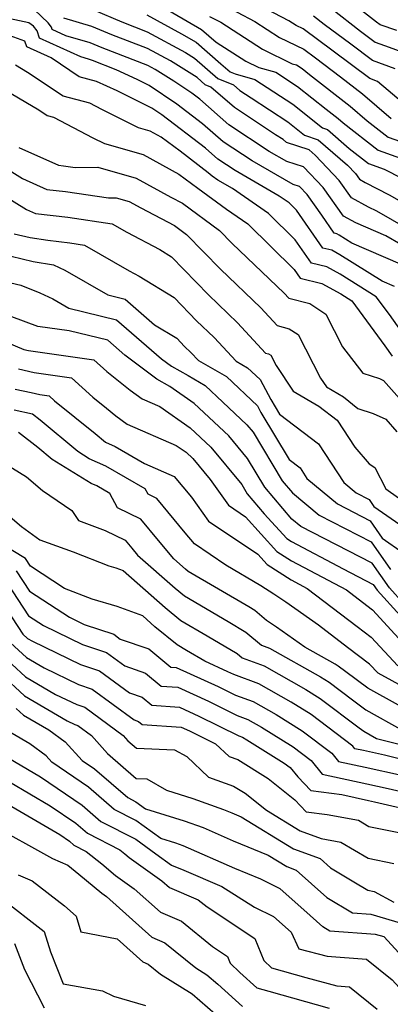
# Model space of a CAD drawing. Extents: x 1839445 to 1843564, y 2720541 to 2723595.
# Drawn here: x 1841574 to 1841639, y 2722981 to 2723154 of the extents above; entities that cross this region are included whole.
import ezdxf

# ---------------------------------------------------------------- set-up
doc = ezdxf.new("R2010")
doc.units = 0

msp = doc.modelspace()

# ---------------------------------------------------------------- linework, layer by layer
at = {"layer": 'Unknown_Line_Type', "color": 0}
for points in [[(1841641.71, 2723139.13, 854), (1841637.21, 2723142.94, 854), (1841635.87, 2723143.42, 854), (1841629.45, 2723148.27, 854), (1841624.22, 2723152.15, 854), (1841622.96, 2723152.76, 854), (1841621.69, 2723153.58, 854), (1841611.27, 2723159.05, 854)], [(1841609.5, 2723156.7, 856), (1841615.7, 2723153.45, 856), (1841620.02, 2723150.67, 856), (1841624.28, 2723148.59, 856), (1841626.34, 2723147.06, 856), (1841630.72, 2723143.76, 856), (1841634.58, 2723140.74, 856), (1841639.66, 2723136.41, 856)], [(1841640.61, 2723151.86, 848), (1841637.7, 2723152.89, 848), (1841637.04, 2723153.34, 848), (1841632.33, 2723157.04, 848)], [(1841641.3, 2723110.87, 870), (1841632.76, 2723114.59, 870), (1841630.52, 2723115.98, 870), (1841630.1, 2723116.21, 870), (1841629.63, 2723116.32, 870), (1841627.46, 2723119.45, 870), (1841624.87, 2723123.09, 870), (1841623.55, 2723124.48, 870), (1841622.42, 2723124.85, 870), (1841615.24, 2723128.99, 870), (1841610.18, 2723132.32, 870), (1841606.53, 2723135.5, 870), (1841602.01, 2723138.97, 870), (1841597.18, 2723142.25, 870), (1841595.08, 2723143.3, 870), (1841591.4, 2723144.95, 870), (1841587.21, 2723146.58, 870), (1841586.53, 2723146.86, 870), (1841585.16, 2723147.26, 870), (1841577.92, 2723150.51, 870), (1841577.52, 2723151.79, 870), (1841576.87, 2723152.65, 870), (1841576.03, 2723153.19, 870), (1841568.35, 2723154.88, 870)], [(1841643.95, 2723112.81, 868), (1841638.71, 2723115.82, 868), (1841633.42, 2723118.11, 868), (1841631.28, 2723119.3, 868), (1841627.7, 2723124.32, 868), (1841624.26, 2723127.95, 868), (1841621.3, 2723128.91, 868), (1841618.25, 2723130.67, 868), (1841611.15, 2723135.33, 868), (1841606.04, 2723139.8, 868), (1841604.65, 2723140.87, 868), (1841601.52, 2723142.99, 868), (1841598.21, 2723145.05, 868), (1841596.92, 2723145.75, 868), (1841588.92, 2723148.85, 868), (1841586.83, 2723149.73, 868), (1841582.56, 2723150.96, 868), (1841580.16, 2723152.03, 868), (1841580.03, 2723152.46, 868), (1841579.45, 2723153.22, 868), (1841577.06, 2723155.51, 868)], [(1841587.43, 2723155.47, 864), (1841592.36, 2723153.39, 864), (1841596.82, 2723151.66, 864), (1841603.57, 2723147.99, 864), (1841605.11, 2723147.03, 864), (1841609.19, 2723143.47, 864), (1841611.97, 2723142.35, 864), (1841613.1, 2723141.36, 864), (1841615.09, 2723140.05, 864), (1841621.52, 2723135.84, 864), (1841624.45, 2723133.5, 864), (1841626.85, 2723132.71, 864), (1841631.97, 2723128.24, 864), (1841633.37, 2723126.77, 864), (1841634.08, 2723125.78, 864), (1841635.07, 2723125.23, 864), (1841639.3, 2723123.05, 864), (1841644.42, 2723120.13, 864)], [(1841598.83, 2723156.43, 860), (1841606.38, 2723152.07, 860), (1841608.9, 2723149.85, 860), (1841614.14, 2723146.48, 860), (1841616.41, 2723145.37, 860), (1841619.39, 2723144.57, 860), (1841623.19, 2723142.07, 860), (1841628.22, 2723138.06, 860), (1841630.32, 2723136.41, 860), (1841631.21, 2723135.66, 860), (1841637.37, 2723130.87, 860), (1841642.73, 2723128.94, 860)], [(1841629.18, 2723155.72, 850), (1841634.25, 2723151.73, 850), (1841635.67, 2723150.68, 850), (1841636.82, 2723149.82, 850), (1841639.3, 2723148.92, 850), (1841641.48, 2723148.15, 850)], [(1841645.35, 2723115.42, 866), (1841637.09, 2723120.15, 866), (1841635.67, 2723120.88, 866), (1841632.68, 2723122.54, 866), (1841630.53, 2723125.55, 866), (1841626.32, 2723129.98, 866), (1841625.22, 2723130.95, 866), (1841621.29, 2723132.24, 866), (1841620.69, 2723132.72, 866), (1841619.36, 2723133.59, 866), (1841612.13, 2723138.35, 866), (1841608.01, 2723141.94, 866), (1841607.02, 2723142.34, 866), (1841605.57, 2723143.61, 866), (1841600.89, 2723146.52, 866), (1841596.87, 2723148.71, 866), (1841590.64, 2723151.12, 866), (1841587.13, 2723152.6, 866), (1841582.19, 2723154.02, 866)], [(1841596.77, 2723154.62, 862), (1841602.86, 2723151.31, 862), (1841605.39, 2723149.84, 862), (1841609.73, 2723146.02, 862), (1841611.36, 2723144.6, 862), (1841612.27, 2723144.24, 862), (1841615.73, 2723143.3, 862), (1841622.36, 2723138.95, 862), (1841627.6, 2723134.77, 862), (1841628.48, 2723134.48, 862), (1841632.28, 2723131.16, 862), (1841635.64, 2723128.55, 862), (1841638.39, 2723127.56, 862), (1841641.51, 2723125.96, 862)], [(1841607.74, 2723154.35, 858), (1841609.72, 2723153.31, 858), (1841617.08, 2723148.58, 858), (1841622.27, 2723146.04, 858), (1841623.04, 2723145.84, 858), (1841624.03, 2723145.19, 858), (1841625.33, 2723144.15, 858), (1841632.45, 2723138.57, 858), (1841635.43, 2723136.03, 858), (1841639.1, 2723133.18, 858), (1841642.29, 2723132.04, 858)], [(1841640.35, 2723145.17, 852), (1841636.35, 2723146.62, 852), (1841632.56, 2723149.48, 852), (1841627.89, 2723152.94, 852), (1841626.03, 2723154.4, 852)], [(1841640.22, 2723106.97, 872), (1841638.05, 2723107.91, 872), (1841630.62, 2723112.54, 872), (1841629.22, 2723113.31, 872), (1841627.64, 2723113.68, 872), (1841623.03, 2723120.35, 872), (1841621.73, 2723121.63, 872), (1841619.99, 2723122.83, 872), (1841612.24, 2723127.31, 872), (1841609.21, 2723129.3, 872), (1841607.03, 2723131.21, 872), (1841599.37, 2723137.08, 872), (1841597.65, 2723138.25, 872), (1841591.55, 2723141.3, 872), (1841587.95, 2723142.92, 872), (1841584.91, 2723143.72, 872), (1841579.95, 2723147.06, 872), (1841575.68, 2723148.98, 872), (1841575.37, 2723149.97, 872), (1841572.14, 2723151.14, 872)], [(1841643.17, 2723096.65, 874), (1841639.32, 2723102.04, 874), (1841637.02, 2723105.17, 874), (1841630.71, 2723109.1, 874), (1841628.33, 2723110.41, 874), (1841625.66, 2723111.04, 874), (1841622.81, 2723115.15, 874), (1841618.1, 2723119.78, 874), (1841611.78, 2723124.16, 874), (1841609.23, 2723125.63, 874), (1841608.24, 2723126.29, 874), (1841607.52, 2723126.91, 874), (1841602.6, 2723130.69, 874), (1841599.29, 2723133.14, 874), (1841597.36, 2723134.2, 874), (1841595.27, 2723134.8, 874), (1841588.87, 2723138, 874), (1841586.75, 2723139.1, 874), (1841582.09, 2723140.33, 874), (1841575.85, 2723144.53, 874), (1841573.71, 2723145.8, 874)], [(1841571.94, 2723141.39, 876), (1841577.79, 2723137.93, 876), (1841579.26, 2723136.93, 876), (1841580.37, 2723136.64, 876), (1841587.26, 2723133.06, 876), (1841589.32, 2723132.03, 876), (1841596.12, 2723130.09, 876), (1841602.38, 2723126.66, 876), (1841605.68, 2723124.22, 876), (1841610.73, 2723120.53, 876), (1841614.46, 2723117.94, 876), (1841622.6, 2723109.95, 876), (1841623.67, 2723108.4, 876), (1841627.45, 2723107.51, 876), (1841630.81, 2723105.66, 876), (1841632.74, 2723104.46, 876), (1841638.53, 2723096.58, 876), (1841639.83, 2723094.76, 876)], [(1841566.56, 2723131.09, 880), (1841574.97, 2723125.9, 880), (1841579.24, 2723123.99, 880), (1841582.5, 2723123.62, 880), (1841590.04, 2723122.49, 880), (1841591.39, 2723122.52, 880), (1841593.65, 2723121.88, 880), (1841595.7, 2723120.75, 880), (1841601.59, 2723117.69, 880), (1841603.74, 2723116.11, 880), (1841609.67, 2723109.98, 880), (1841616.76, 2723103.19, 880), (1841619.64, 2723100.1, 880), (1841621.73, 2723099.55, 880), (1841623.32, 2723098.52, 880), (1841627.23, 2723090.89, 880), (1841628.27, 2723089.35, 880), (1841631.25, 2723087.61, 880), (1841633.78, 2723085.58, 880), (1841636.5, 2723084.71, 880), (1841638.7, 2723083.67, 880), (1841640.65, 2723081.49, 880)], [(1841574.28, 2723131.32, 878), (1841581.24, 2723128.22, 878), (1841582.13, 2723128.12, 878), (1841584.18, 2723127.81, 878), (1841588.18, 2723127.9, 878), (1841594.89, 2723125.98, 878), (1841600.96, 2723122.65, 878), (1841603.03, 2723121.58, 878), (1841609.53, 2723116.8, 878), (1841611.76, 2723114.48, 878), (1841620.85, 2723105.78, 878), (1841621.67, 2723104.9, 878), (1841625.35, 2723103.95, 878), (1841628.15, 2723102.13, 878), (1841631.11, 2723096.35, 878), (1841634.67, 2723091.74, 878), (1841637.59, 2723090.81, 878), (1841638.31, 2723090.47, 878), (1841645.37, 2723082.54, 878)], [(1841569.56, 2723124.23, 882), (1841575.65, 2723120.47, 882), (1841577.25, 2723119.76, 882), (1841582.87, 2723119.13, 882), (1841590.65, 2723117.96, 882), (1841593.23, 2723116.47, 882), (1841599.04, 2723113.43, 882), (1841601.11, 2723112.17, 882), (1841607.57, 2723105.47, 882), (1841612.66, 2723100.59, 882), (1841617.61, 2723095.29, 882), (1841618.11, 2723095.16, 882), (1841618.49, 2723094.92, 882), (1841619.43, 2723093.09, 882), (1841622.45, 2723088.61, 882), (1841626.97, 2723085.97, 882), (1841630.18, 2723083.53, 882), (1841633.26, 2723078.79, 882), (1841635.78, 2723075.85, 882), (1841636.75, 2723075.23, 882), (1841638.69, 2723071.46, 882), (1841643.58, 2723068.02, 882)], [(1841573.48, 2723116.21, 884), (1841576.27, 2723115.53, 884), (1841579.37, 2723115.06, 884), (1841583.24, 2723114.63, 884), (1841585.81, 2723114.24, 884), (1841593.65, 2723109.71, 884), (1841595.4, 2723108.79, 884), (1841601.55, 2723105.03, 884), (1841605.48, 2723100.96, 884), (1841608.57, 2723098, 884), (1841612.45, 2723093.85, 884), (1841614.43, 2723092.72, 884), (1841616.64, 2723090.62, 884), (1841618.5, 2723087.15, 884), (1841620.06, 2723084.57, 884), (1841626.91, 2723079.34, 884), (1841631.32, 2723072.59, 884), (1841633.47, 2723070.79, 884), (1841635.76, 2723069.61, 884), (1841636.61, 2723068.39, 884), (1841642.66, 2723064.14, 884)], [(1841567.11, 2723113.66, 886), (1841576.8, 2723111.32, 886), (1841580.38, 2723110.77, 886), (1841582.37, 2723109.84, 886), (1841589.92, 2723105.48, 886), (1841592.96, 2723104.75, 886), (1841598.13, 2723100.26, 886), (1841602, 2723097.89, 886), (1841603.38, 2723096.46, 886), (1841604.47, 2723095.41, 886), (1841605.84, 2723093.95, 886), (1841610.72, 2723091.16, 886), (1841616.16, 2723086, 886), (1841616.77, 2723084.86, 886), (1841621.76, 2723076.6, 886), (1841623.65, 2723075.16, 886), (1841624.86, 2723073.3, 886), (1841630.23, 2723068.82, 886), (1841635.95, 2723065.87, 886), (1841638.07, 2723062.84, 886), (1841641.74, 2723060.26, 886)], [(1841564.89, 2723109.49, 888), (1841574.68, 2723107.18, 888), (1841577.97, 2723105.86, 888), (1841580.29, 2723104.77, 888), (1841583.07, 2723103.17, 888), (1841591.45, 2723101.14, 888), (1841599.32, 2723094.3, 888), (1841601.08, 2723092.98, 888), (1841603.99, 2723091.33, 888), (1841607, 2723089.61, 888), (1841610.12, 2723086.66, 888), (1841614.32, 2723082.72, 888), (1841615.42, 2723081.4, 888), (1841620.51, 2723072.87, 888), (1841622.34, 2723070.74, 888), (1841627, 2723066.85, 888), (1841636.13, 2723062.14, 888), (1841639.52, 2723057.29, 888)], [(1841641.86, 2723051.31, 890), (1841639.34, 2723054.08, 890), (1841636.32, 2723058.4, 890), (1841623.76, 2723064.88, 890), (1841622.22, 2723066.16, 890), (1841617.45, 2723071.73, 890), (1841614.42, 2723076.8, 890), (1841611.16, 2723080.74, 890), (1841605.09, 2723086.43, 890), (1841600.8, 2723089.44, 890), (1841598.52, 2723090.73, 890), (1841592.91, 2723094.94, 890), (1841589.93, 2723097.54, 890), (1841583.13, 2723099.18, 890), (1841577.62, 2723099.95, 890), (1841573.1, 2723101.64, 890)], [(1841569.02, 2723098.48, 892), (1841575.2, 2723095.93, 892), (1841576.02, 2723095.73, 892), (1841587.47, 2723094.1, 892), (1841589.73, 2723092.07, 892), (1841593.82, 2723088.75, 892), (1841595.93, 2723087.24, 892), (1841599.06, 2723085.89, 892), (1841604.37, 2723082.15, 892), (1841607.99, 2723078.76, 892), (1841613.42, 2723072.21, 892), (1841614.38, 2723070.6, 892), (1841617.37, 2723067.11, 892), (1841621.3, 2723062.74, 892), (1841622.15, 2723062.21, 892), (1841631.19, 2723057.41, 892), (1841636.5, 2723054.67, 892), (1841637.2, 2723053.67, 892), (1841645.27, 2723044.82, 892)], [(1841574.24, 2723092.51, 894), (1841577.01, 2723091.87, 894), (1841583.56, 2723090.93, 894), (1841587.3, 2723087.55, 894), (1841589.66, 2723085.63, 894), (1841591.31, 2723084.26, 894), (1841593.32, 2723082.82, 894), (1841601.93, 2723079.09, 894), (1841603.65, 2723077.88, 894), (1841604.83, 2723076.78, 894), (1841607.87, 2723073.11, 894), (1841611.09, 2723068.58, 894), (1841614.09, 2723066.57, 894), (1841619.58, 2723060.45, 894), (1841622.12, 2723058.86, 894), (1841631.77, 2723053.74, 894), (1841635.37, 2723050.98, 894), (1841636.38, 2723050.22, 894), (1841644.22, 2723041.71, 894)], [(1841573.66, 2723088.95, 896), (1841576.46, 2723088.35, 896), (1841578, 2723088, 896), (1841579.64, 2723087.76, 896), (1841580.58, 2723086.91, 896), (1841587.67, 2723081.16, 896), (1841589.49, 2723079.65, 896), (1841591.19, 2723078.88, 896), (1841596.36, 2723075.89, 896), (1841601.53, 2723073.65, 896), (1841604.6, 2723070.01, 896), (1841607.59, 2723065.81, 896), (1841616.21, 2723060.02, 896), (1841617.87, 2723058.17, 896), (1841622.09, 2723055.51, 896), (1841624.92, 2723054.01, 896), (1841633.67, 2723047.31, 896), (1841636.12, 2723045.47, 896), (1841640.78, 2723040.41, 896)], [(1841649, 2723032.74, 898), (1841637.34, 2723039.11, 898), (1841635.86, 2723040.72, 898), (1841631.97, 2723043.64, 898), (1841626.87, 2723047.54, 898), (1841621.14, 2723051.56, 898), (1841619.05, 2723052.98, 898), (1841616.77, 2723054.43, 898), (1841610.64, 2723058.05, 898), (1841605.12, 2723061.8, 898), (1841603.5, 2723063.75, 898), (1841598.49, 2723069.77, 898), (1841596.98, 2723070.51, 898), (1841596.48, 2723071.45, 898), (1841589.59, 2723075.44, 898), (1841586.67, 2723076.75, 898), (1841584.63, 2723077.99, 898), (1841578.05, 2723083.52, 898), (1841576.69, 2723084.55, 898), (1841573.46, 2723085.24, 898)], [(1841646.33, 2723030.52, 900), (1841635.54, 2723036.49, 900), (1841631.66, 2723039.37, 900), (1841630.33, 2723040.37, 900), (1841629.83, 2723040.68, 900), (1841624.49, 2723043.7, 900), (1841619.52, 2723047.19, 900), (1841617.77, 2723048.38, 900), (1841615.69, 2723050.12, 900), (1841614.64, 2723050.74, 900), (1841604.04, 2723056.98, 900), (1841603.53, 2723057.39, 900), (1841601.48, 2723059.2, 900), (1841598.82, 2723062.4, 900), (1841595.73, 2723066.12, 900), (1841591.63, 2723068.11, 900), (1841590.29, 2723070.66, 900), (1841587.99, 2723071.99, 900), (1841587.02, 2723072.43, 900), (1841580.14, 2723076.62, 900), (1841577.63, 2723078.73, 900), (1841574.23, 2723081.33, 900)], [(1841571.96, 2723075.86, 902), (1841575.65, 2723073.6, 902), (1841578.44, 2723071.18, 902), (1841583.61, 2723067.67, 902), (1841584.75, 2723065.93, 902), (1841589.46, 2723064.17, 902), (1841592.96, 2723062.47, 902), (1841594.14, 2723061.06, 902), (1841595.15, 2723059.84, 902), (1841601.75, 2723054.02, 902), (1841603.39, 2723052.68, 902), (1841611.01, 2723048.2, 902), (1841614.14, 2723046.34, 902), (1841616.87, 2723044.06, 902), (1841618.29, 2723043.54, 902), (1841627.24, 2723038.48, 902), (1841628.75, 2723037.54, 902), (1841632.82, 2723034.45, 902), (1841635.17, 2723032.71, 902), (1841641.7, 2723029.1, 902)], [(1841571.17, 2723067.94, 904), (1841574.74, 2723064.85, 904), (1841577.98, 2723062.51, 904), (1841583.85, 2723060.39, 904), (1841590.11, 2723057.97, 904), (1841591.34, 2723057.61, 904), (1841592.6, 2723057.15, 904), (1841599.97, 2723050.65, 904), (1841602.74, 2723048.38, 904), (1841607.37, 2723045.66, 904), (1841612.59, 2723042.56, 904), (1841613.48, 2723041.82, 904), (1841617.34, 2723040.41, 904), (1841624.66, 2723036.27, 904), (1841627.17, 2723034.7, 904), (1841633.99, 2723029.54, 904), (1841634.81, 2723028.93, 904), (1841637.08, 2723027.67, 904), (1841645.06, 2723025.69, 904)], [(1841643.45, 2723023.52, 906), (1841638.48, 2723024.75, 906), (1841634.75, 2723025.55, 906), (1841633.27, 2723025.87, 906), (1841632.91, 2723026.33, 906), (1841625.6, 2723031.87, 906), (1841622.07, 2723034.07, 906), (1841616.39, 2723037.28, 906), (1841612, 2723038.88, 906), (1841610.97, 2723039.39, 906), (1841606.96, 2723041.21, 906), (1841603.74, 2723043.12, 906), (1841602.1, 2723044.08, 906), (1841598.19, 2723047.28, 906), (1841596.07, 2723049.16, 906), (1841591.55, 2723050.8, 906), (1841587.14, 2723052.09, 906), (1841582.31, 2723053.96, 906), (1841576.33, 2723057.88, 906), (1841575.46, 2723059.22, 906), (1841569.04, 2723063.12, 906)], [(1841573.86, 2723057.07, 908), (1841576.15, 2723053.54, 908), (1841583.18, 2723048.93, 908), (1841585.79, 2723047.67, 908), (1841590.95, 2723045.95, 908), (1841592.08, 2723045.12, 908), (1841597.11, 2723043.39, 908), (1841600.98, 2723040.21, 908), (1841601.88, 2723040.15, 908), (1841609.28, 2723036.8, 908), (1841612.31, 2723035.29, 908), (1841615.43, 2723034.15, 908), (1841619.48, 2723031.86, 908), (1841624.02, 2723029.03, 908), (1841629.24, 2723025.07, 908), (1841630.39, 2723023.65, 908), (1841635.06, 2723022.63, 908), (1841641.46, 2723021.26, 908)], [(1841572.27, 2723054.91, 910), (1841575.97, 2723049.2, 910), (1841578.6, 2723047.47, 910), (1841585.45, 2723044.16, 910), (1841589.69, 2723042.75, 910), (1841592.89, 2723040.39, 910), (1841596.52, 2723039.15, 910), (1841599.3, 2723036.86, 910), (1841602.18, 2723036.65, 910), (1841607.59, 2723034.21, 910), (1841612.62, 2723031.7, 910), (1841614.48, 2723031.02, 910), (1841616.89, 2723029.66, 910), (1841622.44, 2723026.2, 910), (1841625.58, 2723023.82, 910), (1841627.51, 2723021.42, 910), (1841635.37, 2723019.72, 910), (1841639.09, 2723018.92, 910), (1841643.98, 2723017.78, 910)], [(1841571.17, 2723051.86, 912), (1841574.99, 2723045.98, 912), (1841575.8, 2723045.24, 912), (1841576.68, 2723044.73, 912), (1841585.12, 2723040.65, 912), (1841588.43, 2723039.55, 912), (1841593.71, 2723035.66, 912), (1841595.92, 2723034.9, 912), (1841597.62, 2723033.5, 912), (1841602.48, 2723033.16, 912), (1841605.9, 2723031.61, 912), (1841612.93, 2723028.11, 912), (1841613.53, 2723027.89, 912), (1841614.3, 2723027.46, 912), (1841620.87, 2723023.36, 912), (1841621.92, 2723022.56, 912), (1841623.23, 2723020.94, 912), (1841625.51, 2723018.56, 912), (1841630.97, 2723017.82, 912), (1841635.68, 2723016.8, 912), (1841636.72, 2723016.57, 912), (1841644.86, 2723014.68, 912)], [(1841572.82, 2723044.45, 914), (1841575.63, 2723041.87, 914), (1841578.72, 2723040.07, 914), (1841584.79, 2723037.13, 914), (1841587.17, 2723036.34, 914), (1841594.52, 2723030.94, 914), (1841595.32, 2723030.66, 914), (1841595.94, 2723030.15, 914), (1841602.78, 2723029.67, 914), (1841604.22, 2723029.02, 914), (1841608.81, 2723026.73, 914), (1841611.19, 2723024.5, 914), (1841612.7, 2723023.96, 914), (1841618.07, 2723020.65, 914), (1841622.73, 2723016.9, 914), (1841624.73, 2723014.81, 914), (1841628.41, 2723014.31, 914), (1841633.91, 2723013.33, 914), (1841635.73, 2723012.25, 914), (1841643.59, 2723010.68, 914)], [(1841570.64, 2723042.93, 916), (1841575.47, 2723038.5, 916), (1841580.76, 2723035.41, 916), (1841584.46, 2723033.62, 916), (1841585.9, 2723033.14, 916), (1841592.59, 2723028.22, 916), (1841593.44, 2723027.28, 916), (1841594.95, 2723025.95, 916), (1841601.64, 2723025.71, 916), (1841603.75, 2723024.5, 916), (1841607.61, 2723020.88, 916), (1841611.98, 2723019.32, 916), (1841614.04, 2723018.06, 916), (1841617.74, 2723015.08, 916), (1841623.68, 2723011.47, 916), (1841627.36, 2723010.12, 916), (1841630.82, 2723009.51, 916), (1841635.62, 2723006.66, 916), (1841640.12, 2723005.76, 916)], [(1841571.23, 2723038.87, 918), (1841575.31, 2723035.13, 918), (1841582.81, 2723030.75, 918), (1841584.12, 2723030.11, 918), (1841584.64, 2723029.94, 918), (1841587.03, 2723028.18, 918), (1841589.88, 2723025.05, 918), (1841594.89, 2723020.63, 918), (1841596.76, 2723020.57, 918), (1841600.2, 2723018.6, 918), (1841604.83, 2723017.14, 918), (1841610.19, 2723015.24, 918), (1841611.65, 2723014.6, 918), (1841613.33, 2723013.9, 918), (1841622.5, 2723008.33, 918), (1841627.15, 2723006.63, 918), (1841629, 2723004.97, 918), (1841633.08, 2723002.5, 918), (1841635.51, 2723001.06, 918), (1841636.65, 2723000.83, 918), (1841640.11, 2722998.94, 918)], [(1841573.86, 2723032.94, 920), (1841575.14, 2723031.76, 920), (1841579.58, 2723029.17, 920), (1841582.44, 2723027.08, 920), (1841585.4, 2723023.83, 920), (1841587.6, 2723022.32, 920), (1841593.42, 2723017.29, 920), (1841594.85, 2723016.56, 920), (1841596.52, 2723015.36, 920), (1841603.34, 2723013.22, 920), (1841606.65, 2723012.04, 920), (1841611.92, 2723009.74, 920), (1841618.04, 2723007.18, 920), (1841621.32, 2723005.19, 920), (1841622.98, 2723004.58, 920), (1841628.32, 2722999.8, 920), (1841632.85, 2722997.06, 920), (1841636.04, 2722996.83, 920), (1841641.81, 2722995.17, 920)], [(1841644.08, 2722986.67, 922), (1841638.43, 2722992.85, 922), (1841636.9, 2722993.29, 922), (1841628.88, 2722993.89, 922), (1841627.64, 2722994.64, 922), (1841624.31, 2722997.62, 922), (1841620.14, 2723001.29, 922), (1841616.76, 2723002.97, 922), (1841612.2, 2723004.88, 922), (1841603.11, 2723008.84, 922), (1841601.85, 2723009.29, 922), (1841599.24, 2723010.11, 922), (1841594.83, 2723013.29, 922), (1841591.05, 2723015.21, 922), (1841586.5, 2723019.15, 922), (1841580.1, 2723023.53, 922), (1841579.08, 2723024.65, 922), (1841576.21, 2723026.74, 922), (1841569.98, 2723030.37, 922)], [(1841565.67, 2723028.23, 924), (1841575.82, 2723022.3, 924), (1841578.12, 2723020.96, 924), (1841585.39, 2723015.98, 924), (1841588.69, 2723013.13, 924), (1841594.82, 2723010.01, 924), (1841598.35, 2723007.46, 924), (1841601.09, 2723005.47, 924), (1841603.25, 2723004.55, 924), (1841609.91, 2723001.72, 924), (1841615.64, 2722998.08, 924), (1841618.97, 2722996.43, 924), (1841622.08, 2722993.69, 924), (1841623.43, 2722990.78, 924), (1841628.42, 2722989.46, 924), (1841635.31, 2722988.93, 924), (1841639.82, 2722985.32, 924), (1841642.97, 2722981.88, 924), (1841649.16, 2722980.6, 924)], [(1841572.65, 2723020.05, 926), (1841579.8, 2723015.88, 926), (1841584.29, 2723012.81, 926), (1841586.32, 2723011.05, 926), (1841592.01, 2723008.16, 926), (1841592.9, 2723007.44, 926), (1841593.67, 2723006.8, 926), (1841599.42, 2723002.71, 926), (1841600.73, 2723001.54, 926), (1841605.79, 2722999.37, 926), (1841607.32, 2722998.12, 926), (1841615.71, 2722992.57, 926), (1841617.28, 2722988.73, 926), (1841618.61, 2722987.44, 926), (1841624.64, 2722985.72, 926), (1841630.08, 2722984.28, 926), (1841632.34, 2722984.1, 926), (1841637.2, 2722980.21, 926)], [(1841569.48, 2723017.81, 928), (1841581.48, 2723010.8, 928), (1841583.18, 2723009.64, 928), (1841583.95, 2723008.97, 928), (1841586.11, 2723007.87, 928), (1841588.87, 2723005.66, 928), (1841591.27, 2723003.65, 928), (1841594.55, 2723001.32, 928), (1841599.18, 2722997.19, 928), (1841602.86, 2722995.61, 928), (1841608.26, 2722991.2, 928), (1841610.9, 2722989.45, 928), (1841611.4, 2722988.24, 928), (1841613.1, 2722986.6, 928), (1841616.09, 2722983.91, 928), (1841618.14, 2722983.36, 928), (1841628.76, 2722980.36, 928)], [(1841568.98, 2723012.84, 930), (1841580.18, 2723006.59, 930), (1841582.88, 2723005.45, 930), (1841584.84, 2723003.87, 930), (1841588.86, 2723000.51, 930), (1841589.68, 2722999.93, 930), (1841597.62, 2722992.84, 930), (1841599.92, 2722991.85, 930), (1841605.36, 2722987.41, 930), (1841607.3, 2722986.2, 930), (1841609.19, 2722984.58, 930), (1841613.56, 2722980.65, 930)], [(1841574.19, 2723003.75, 932), (1841576.64, 2723002.72, 932), (1841582.34, 2722998.32, 932), (1841584.35, 2722996.53, 932), (1841585.2, 2722993.73, 932), (1841591.53, 2722992.54, 932), (1841596.06, 2722988.49, 932), (1841596.99, 2722988.09, 932), (1841599.18, 2722986.3, 932), (1841604.73, 2722982.86, 932), (1841610.11, 2722978.22, 932)], [(1841571.06, 2722999.79, 934), (1841578.77, 2722993.84, 934), (1841579.87, 2722990.23, 934), (1841582.08, 2722984.63, 934), (1841588.97, 2722983.39, 934), (1841590.92, 2722982.49, 934), (1841596.5, 2722980.81, 934)], [(1841573.52, 2722991.68, 936), (1841575.3, 2722987.17, 936), (1841578.75, 2722980.4, 936)]]:
    msp.add_polyline3d(points, dxfattribs=at)

doc.saveas('drawing.dxf')
